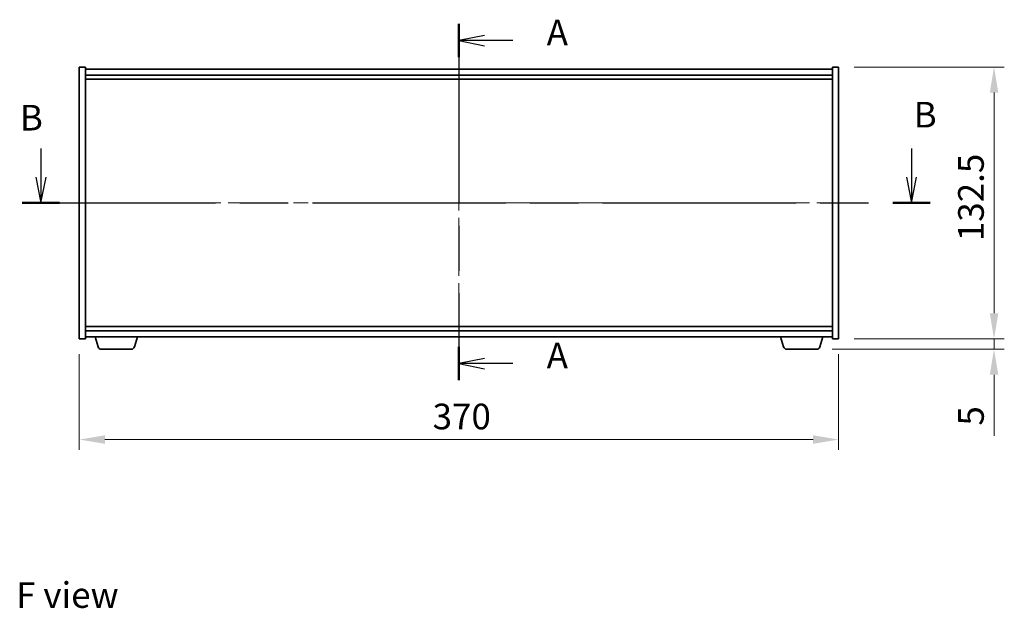
# Model space of a CAD drawing. Units: millimetres. Extents: x 0 to 8857, y 0 to 1405.
# Drawn here: x 2487 to 2967, y 509 to 796 of the extents above; entities that cross this region are included whole.
import ezdxf

# ---------------------------------------------------------------- set-up
doc = ezdxf.new("R2010")
doc.units = ezdxf.units.MM
doc.header["$LTSCALE"] = 5
doc.linetypes.add('CHAIN', pattern=[0.3543, 0.2362, -0.0295, 0.0591, -0.0295])
doc.layers.get('Defpoints').update_dxf_attribs({"lineweight": 25})
doc.layers.add('Centerline (ISO)', color=7, linetype='Continuous', lineweight=18, true_color=0x80ffff)
for name, color, linetype, lineweight in [('Dimension (ISO)', 7, 'Continuous', 18), ('Dimension (ISO) @ 1', 7, 'Continuous', 18), ('Section Line (ISO)', 7, 'CHAIN', 25), ('Symbol (ISO)', 7, 'Continuous', 18), ('Visible (ISO)', 7, 'Continuous', 35)]:
    doc.layers.add(name, color=color, linetype=linetype, lineweight=lineweight)
doc.styles.add('Note Text (TK)', font='txt')
doc.dimstyles.new('Default - Method 1b (TK)', dxfattribs={"dimscale": 5, "dimtxt": 2.5, "dimasz": 2.5, "dimexe": 1, "dimexo": 1.5, "dimgap": 1, "dimtad": 1, "dimtoh": 1, "dimrnd": 1e-08, "dimdsep": 46, "dimtxsty": 'Note Text (TK)', "dimcen": 0.09, "dimdle": 5, "dimclrd": 100, "dimclre": 100, "dimclrt": 7, "dimadec": 1, "dimazin": 1, "dimtfac": 1, "dimtmove": 0, "dimatfit": 3, "dimfxl": 0, "dimtolj": 1, "dimlwd": -1, "dimlwe": -1, "dimarcsym": 0})

# ---------------------------------------------------------------- blocks, each defined once
blk = doc.blocks.new('2dTransSection0')
at = {"layer": 'Section Line (ISO)', "linetype": 'CHAIN', "ltscale": 14.810941}
blk.add_line((161.775, 166.783), (161.775, 132.051), dxfattribs=at)
at = {"layer": 'Section Line (ISO)', "linetype": 'Continuous', "lineweight": 50}
for p, q in [((161.775, 166.783), (161.775, 163.536)), ((161.775, 135.298), (161.775, 132.051))]:
    blk.add_line(p, q, dxfattribs=at)
at = {"layer": 'Section Line (ISO)', "linetype": 'Continuous'}
for p, q in [((164.275, 165.66), (161.775, 165.16)), ((164.275, 165.16), (161.775, 165.16)), ((161.775, 165.16), (164.275, 164.66)), ((167.032, 165.16), (164.275, 165.16)), ((164.275, 134.175), (161.775, 133.675)), ((164.275, 133.675), (161.775, 133.675)), ((161.775, 133.675), (164.275, 133.175)), ((167.032, 133.675), (164.275, 133.675))]:
    blk.add_line(p, q, dxfattribs=at)
at = {"layer": 'Section Line (ISO)', "char_height": 2.5, "attachment_point": 7, "style": 'Note Text (TK)'}
for insert in [(170.323, 163.917), (170.323, 132.432)]:
    blk.add_mtext('A', dxfattribs=dict(at, insert=insert))
blk = doc.blocks.new('2dTransSection1')
at = {"layer": 'Section Line (ISO)', "linetype": 'Continuous'}
for p, q in [((121.031, 154.659), (121.031, 151.835)), ((205.876, 154.659), (205.876, 151.835)), ((120.531, 151.835), (121.031, 149.335)), ((121.031, 151.835), (121.031, 149.335)), ((121.031, 149.335), (121.531, 151.835)), ((205.376, 151.835), (205.876, 149.335)), ((205.876, 151.835), (205.876, 149.335)), ((205.876, 149.335), (206.376, 151.835))]:
    blk.add_line(p, q, dxfattribs=at)
at = {"layer": 'Section Line (ISO)', "linetype": 'CHAIN', "ltscale": 15.964726}
blk.add_line((119.203, 149.335), (207.704, 149.335), dxfattribs=at)
at = {"layer": 'Section Line (ISO)', "linetype": 'Continuous', "lineweight": 50}
for p, q in [((119.203, 149.335), (122.859, 149.335)), ((204.048, 149.335), (207.704, 149.335))]:
    blk.add_line(p, q, dxfattribs=at)
at = {"layer": 'Section Line (ISO)', "char_height": 2.5, "attachment_point": 7, "style": 'Note Text (TK)'}
for insert in [(118.983, 155.617), (206.085, 155.911)]:
    blk.add_mtext('B', dxfattribs=dict(at, insert=insert))
blk = doc.blocks.new('*D115')
at = {"layer": 'Defpoints', "color": 0, "transparency": 16777216}
for p in [(2516.38, 640.43), (2886.38, 640.43), (2886.38, 591.38)]:
    blk.add_point(p, dxfattribs=at)
at = {"layer": 'Dimension (ISO)', "color": 100, "transparency": 16777216}
for p, q in [((2516.38, 632.93), (2516.38, 586.38)), ((2886.38, 632.93), (2886.38, 586.38)), ((2528.88, 591.38), (2873.88, 591.38))]:
    blk.add_line(p, q, dxfattribs=at)
for points in [[(2528.88, 593.46), (2528.88, 589.29), (2516.38, 591.38)], [(2873.88, 593.46), (2873.88, 589.29), (2886.38, 591.38)]]:
    blk.add_solid(points, dxfattribs=at)
at = {"layer": 'Dimension (ISO)', "color": 7, "transparency": 16777216, "insert": (2688.52, 602.63), "char_height": 12.5, "attachment_point": 4, "style": 'Note Text (TK)'}
blk.add_mtext('\\A1;370', dxfattribs=at)
blk = doc.blocks.new('*D116')
at = {"layer": 'Defpoints', "color": 0, "transparency": 16777216}
for p in [(2886.38, 772.93), (2886.38, 640.43), (2962.09, 640.43)]:
    blk.add_point(p, dxfattribs=at)
at = {"layer": 'Dimension (ISO)', "color": 100, "transparency": 16777216}
for p, q in [((2893.88, 772.93), (2967.09, 772.93)), ((2962.09, 760.43), (2962.09, 652.93)), ((2893.88, 640.43), (2967.09, 640.43))]:
    blk.add_line(p, q, dxfattribs=at)
for points in [[(2960.01, 760.43), (2964.18, 760.43), (2962.09, 772.93)], [(2960.01, 652.93), (2964.18, 652.93), (2962.09, 640.43)]]:
    blk.add_solid(points, dxfattribs=at)
at = {"layer": 'Dimension (ISO)', "color": 7, "transparency": 16777216, "insert": (2950.84, 688.07), "char_height": 12.5, "attachment_point": 4, "rotation": 90, "style": 'Note Text (TK)'}
blk.add_mtext('\\A1;132.5', dxfattribs=at)
blk = doc.blocks.new('*D117')
at = {"layer": 'Defpoints', "color": 0, "transparency": 16777216}
for p in [(2886.38, 640.43), (2875.76, 635.43), (2962.09, 635.43)]:
    blk.add_point(p, dxfattribs=at)
at = {"layer": 'Dimension (ISO)', "color": 100, "transparency": 16777216}
for p, q in [((2962.09, 652.93), (2962.09, 665.43)), ((2893.88, 640.43), (2967.09, 640.43)), ((2962.09, 640.43), (2962.09, 635.43)), ((2883.26, 635.43), (2967.09, 635.43)), ((2962.09, 622.93), (2962.09, 593.18))]:
    blk.add_line(p, q, dxfattribs=at)
for points in [[(2960.01, 652.93), (2964.18, 652.93), (2962.09, 640.43)], [(2960.01, 622.93), (2964.18, 622.93), (2962.09, 635.43)]]:
    blk.add_solid(points, dxfattribs=at)
at = {"layer": 'Dimension (ISO)', "color": 7, "transparency": 16777216, "insert": (2950.84, 598.18), "char_height": 12.5, "attachment_point": 4, "rotation": 90, "style": 'Note Text (TK)'}
blk.add_mtext('\\A1;5', dxfattribs=at)

msp = doc.modelspace()

# ---------------------------------------------------------------- linework, layer by layer
at = {"layer": 'Centerline (ISO)', "linetype": 'CHAIN', "ltscale": 23.990969}
for p, q in [((2701.376, 784.426), (2701.376, 628.926)), ((2503.876, 706.676), (2898.876, 706.676))]:
    msp.add_line(p, q, dxfattribs=at)
at = {"layer": 'Visible (ISO)'}
for p, q in [((2516.376, 772.926), (2519.376, 772.926)), ((2516.376, 640.426), (2516.376, 772.926)), ((2519.376, 640.426), (2519.376, 772.926)), ((2883.376, 772.926), (2883.376, 640.426)), ((2886.376, 772.926), (2883.376, 772.926)), ((2886.376, 772.926), (2886.376, 640.426)), ((2883.376, 771.926), (2519.376, 771.926)), ((2519.376, 768.926), (2883.376, 768.926)), ((2519.376, 766.926), (2883.376, 766.926)), ((2883.376, 646.426), (2519.376, 646.426)), ((2883.376, 644.426), (2519.376, 644.426)), ((2516.376, 640.426), (2519.376, 640.426)), ((2519.376, 641.426), (2883.376, 641.426)), ((2525.555, 636.495), (2524.076, 641.426)), ((2543.196, 636.495), (2544.676, 641.426)), ((2859.555, 636.495), (2858.076, 641.426)), ((2877.196, 636.495), (2878.676, 641.426)), ((2886.376, 640.426), (2883.376, 640.426)), ((2541.76, 635.426), (2526.992, 635.426)), ((2875.76, 635.426), (2860.992, 635.426))]:
    msp.add_line(p, q, dxfattribs=at)
for centre, start, end in [((2526.992, 636.926), 196.69924, 270), ((2541.76, 636.926), 270, 343.30076), ((2860.992, 636.926), 196.69924, 270), ((2875.76, 636.926), 270, 343.30076)]:
    msp.add_arc(centre, 1.5, start, end, dxfattribs=at)

# ---------------------------------------------------------------- block references
at = {"layer": 'Section Line (ISO)', "xscale": 5, "yscale": 5, "zscale": 5}
for name in ['2dTransSection0', '2dTransSection1']:
    msp.add_blockref(name, (1892.5, -40), dxfattribs=at)

# ---------------------------------------------------------------- texts
at = {"layer": 'Symbol (ISO)', "color": 7, "insert": (2485.607, 515.621), "char_height": 12.5, "width": 50.3655, "attachment_point": 4, "line_spacing_factor": 1.5, "style": 'Note Text (TK)'}
msp.add_mtext('{\\fＭＳ Ｐゴシック|b0|i0;F view}', dxfattribs=at)

# ---------------------------------------------------------------- dimensions: what is measured, and where the dimension line sits
at = {"layer": 'Dimension (ISO) @ 1', "color": 100, "true_color": 0x00ff3f}
for base, p1, p2, angle, override, picture, middle in [((2962.093, 640.426), (2886.376, 772.926), (2886.376, 640.426), 90, {"dimscale": 1, "dimtxt": 12.5, "dimasz": 12.5, "dimexe": 5, "dimexo": 7.5, "dimgap": 5, "dimtoh": 0, "dimdec": 2, "dimcen": 0.45, "dimtol": 0, "dimlim": 0, "dimtp": 0, "dimtm": 0, "dimtdec": 2, "dimtix": 0, "dimtofl": 0, "dimtmove": 0, "dimatfit": 1}, '*D116', (2962.093, 706.676)), ((2962.093, 635.426), (2886.376, 640.426), (2875.76, 635.426), 270, {"dimscale": 1, "dimtxt": 12.5, "dimasz": 12.5, "dimexe": 5, "dimexo": 7.5, "dimgap": 5, "dimtoh": 0, "dimdec": 2, "dimcen": 0.45, "dimtol": 0, "dimlim": 0, "dimtp": 0, "dimtm": 0, "dimtdec": 2, "dimtix": 0, "dimtofl": 1, "dimtmove": 0, "dimatfit": 1}, '*D117', (2962.093, 601.804)), ((2886.376, 591.376), (2516.376, 640.426), (2886.376, 640.426), 180, {"dimscale": 1, "dimtxt": 12.5, "dimasz": 12.5, "dimexe": 5, "dimexo": 7.5, "dimgap": 5, "dimtoh": 0, "dimdec": 2, "dimcen": 0.45, "dimtol": 0, "dimlim": 0, "dimtp": 0, "dimtm": 0, "dimtdec": 2, "dimtix": 0, "dimtofl": 0, "dimtmove": 0, "dimatfit": 1}, '*D115', (2701.376, 591.376))]:
    dim = msp.add_linear_dim(base=base, p1=p1, p2=p2, angle=angle, dimstyle='Default - Method 1b (TK)', override=override, dxfattribs=at)
    dim.commit()
    dim.dimension.update_dxf_attribs({"geometry": picture, "text_midpoint": middle, "dimtype": 128})

doc.saveas('drawing.dxf')
